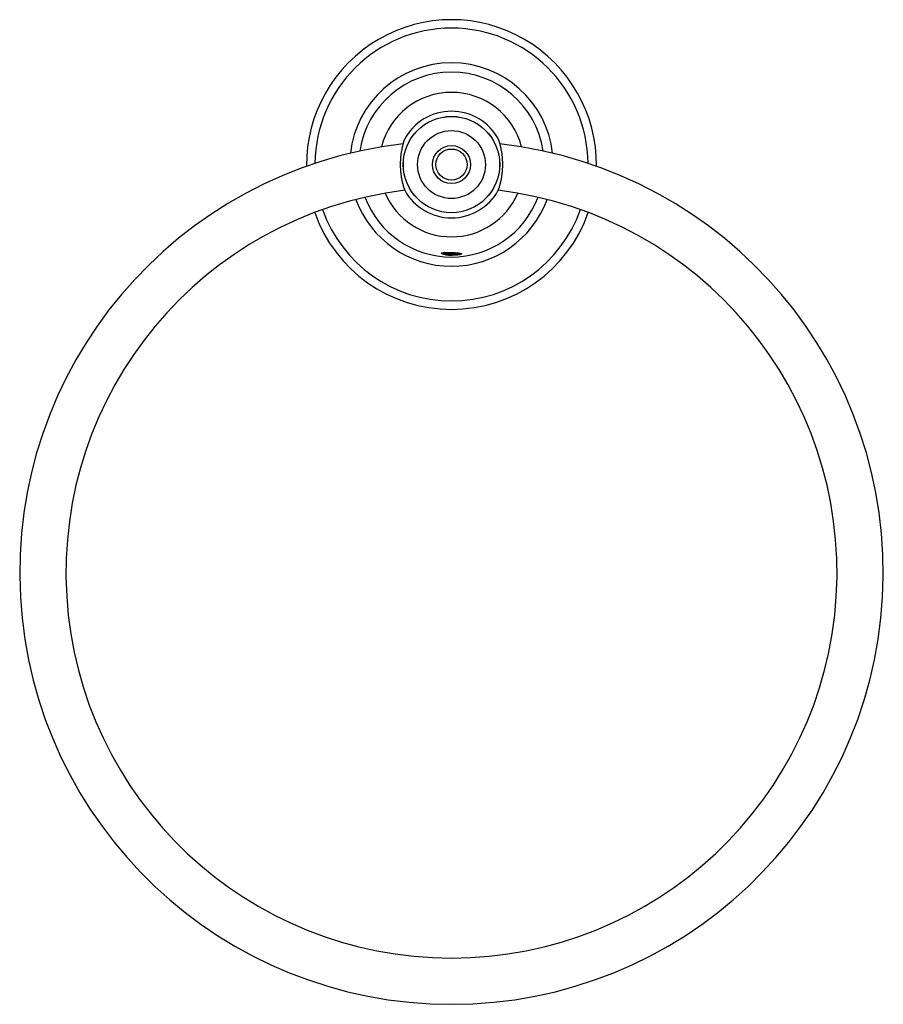
# Model space of a CAD drawing. Units: inches. Extents: x 2.14 to 9.14, y 0.11 to 8.09.
import ezdxf

# ---------------------------------------------------------------- set-up
doc = ezdxf.new("R2010")
doc.units = ezdxf.units.IN
doc.header["$LTSCALE"] = 0.64311
doc.header["$MEASUREMENT"] = 0
doc.layers.get('0').update_dxf_attribs({"linetype": 'CONTINUOUS'})

msp = doc.modelspace()

# ---------------------------------------------------------------- linework, layer by layer
at = {"color": 9, "linetype": 'CONTINUOUS'}
for radius in [0.3906, 0.3903, 0.2753, 0.1546, 0.1262]:
    msp.add_circle((5.6355, 6.918), radius, dxfattribs=at)
at = {"color": 6, "linetype": 'CONTINUOUS'}
for centre, radius, start, end in [((5.6355, 6.918), 1.175, 359.3359, 180.6641), ((5.6355, 6.918), 0.8249, 6.39853, 173.60147), ((5.6355, 6.918), 0.75, 8.41936, 171.58064), ((5.6355, 3.6075), 3.5, 96.44669, 83.55331), ((5.6355, 3.6075), 3.125, 96.96421, 83.03579), ((5.6355, 6.918), 0.8249, 200.08026, 339.91974), ((5.6355, 6.918), 0.75, 200.74334, 339.25666), ((5.6355, 6.918), 1.175, 199.3338, 340.6662), ((5.6355, 6.4562), 0.2743, 269.99875, 271.39478)]:
    msp.add_arc(centre, radius, start, end, dxfattribs=at)
at = {"color": 9, "linetype": 'CONTINUOUS'}
for radius, start, end in [(1.1065, 0.52542, 179.47458), (0.5858, 14.19039, 165.80961), (0.5858, 203.40508, 336.59492), (1.1065, 199.28413, 340.71587)]:
    msp.add_arc((5.6355, 6.918), radius, start, end, dxfattribs=at)
at = {"color": 7, "linetype": 'CONTINUOUS'}
for start, end in [(27.918, 152.082), (208.82711, 331.17289)]:
    msp.add_arc((5.6355, 6.918), 0.4325, start, end, dxfattribs=at)
at = {"color": 6, "linetype": 'CONTINUOUS'}
for points, knots in [([(5.2534, 7.1205), (5.2534, 7.1205), (5.2534, 7.1205), (5.2534, 7.1205), (5.2534, 7.1204), (5.2534, 7.1204), (5.2533, 7.1204), (5.2533, 7.1204), (5.2533, 7.1204), (5.2533, 7.1203), (5.2533, 7.1203), (5.2533, 7.1202), (5.2532, 7.12), (5.2532, 7.1199), (5.2531, 7.1197), (5.253, 7.1194), (5.2529, 7.1192), (5.2528, 7.1189), (5.2527, 7.1185), (5.2525, 7.118), (5.2523, 7.1174), (5.252, 7.1164), (5.2517, 7.1154), (5.2513, 7.1142), (5.2509, 7.1129), (5.2504, 7.1115), (5.2499, 7.11), (5.2492, 7.1078), (5.2482, 7.1047), (5.247, 7.1006), (5.2457, 7.0962), (5.2443, 7.0913), (5.2428, 7.086), (5.2412, 7.0803), (5.2397, 7.0742), (5.2381, 7.0677), (5.2364, 7.0609), (5.2348, 7.0538), (5.2327, 7.0437), (5.2307, 7.0331), (5.2288, 7.0221), (5.2274, 7.0135), (5.2261, 7.0047), (5.225, 6.9956), (5.2239, 6.9864), (5.2229, 6.9769), (5.2221, 6.9674), (5.2215, 6.9576), (5.2209, 6.9478), (5.2205, 6.9379), (5.2203, 6.9279), (5.2202, 6.9213), (5.2202, 6.918)], [0, 0, 0, 0, 0.000011, 0.000031, 0.000062, 0.000103, 0.000213, 0.000364, 0.000553, 0.000783, 0.001052, 0.00136, 0.002094, 0.002986, 0.004034, 0.005239, 0.0066, 0.008116, 0.009788, 0.011615, 0.015733, 0.020467, 0.025814, 0.031766, 0.038316, 0.045458, 0.053183, 0.061485, 0.079789, 0.100311, 0.122977, 0.147713, 0.174445, 0.203098, 0.233593, 0.265848, 0.299786, 0.335328, 0.372389, 0.450735, 0.491855, 0.534151, 0.577527, 0.62189, 0.667143, 0.713188, 0.759922, 0.807246, 0.855052, 0.903207, 0.95157, 1, 1, 1, 1]), ([(6.0508, 6.918), (6.0508, 6.9213), (6.0508, 6.9279), (6.0505, 6.9379), (6.0501, 6.9478), (6.0496, 6.9576), (6.0489, 6.9674), (6.0481, 6.9769), (6.0472, 6.9864), (6.0461, 6.9956), (6.0449, 7.0047), (6.0436, 7.0135), (6.0423, 7.0221), (6.0404, 7.0331), (6.0384, 7.0437), (6.0362, 7.0538), (6.0346, 7.0609), (6.033, 7.0677), (6.0314, 7.0742), (6.0298, 7.0803), (6.0283, 7.086), (6.0268, 7.0913), (6.0254, 7.0962), (6.0241, 7.1006), (6.0228, 7.1047), (6.0219, 7.1078), (6.0211, 7.11), (6.0207, 7.1115), (6.0202, 7.1129), (6.0198, 7.1142), (6.0194, 7.1154), (6.0191, 7.1164), (6.0187, 7.1174), (6.0185, 7.118), (6.0183, 7.1185), (6.0182, 7.1189), (6.0181, 7.1192), (6.018, 7.1194), (6.018, 7.1197), (6.0179, 7.1199), (6.0178, 7.12), (6.0178, 7.1202), (6.0178, 7.1203), (6.0177, 7.1203), (6.0177, 7.1204), (6.0177, 7.1204), (6.0177, 7.1204), (6.0177, 7.1204), (6.0177, 7.1204), (6.0177, 7.1205), (6.0177, 7.1205), (6.0177, 7.1205), (6.0177, 7.1205)], [0, 0, 0, 0, 0.04843, 0.096793, 0.144948, 0.192754, 0.240078, 0.286812, 0.332857, 0.37811, 0.422473, 0.465849, 0.508145, 0.549265, 0.627611, 0.664672, 0.700214, 0.734152, 0.766407, 0.796902, 0.825555, 0.852287, 0.877023, 0.89969, 0.920211, 0.938516, 0.946817, 0.954542, 0.961684, 0.968234, 0.974186, 0.979533, 0.984267, 0.988385, 0.990212, 0.991884, 0.9934, 0.994761, 0.995966, 0.997014, 0.997906, 0.99864, 0.998948, 0.999217, 0.999447, 0.999636, 0.999787, 0.999897, 0.999938, 0.999969, 0.999989, 1, 1, 1, 1]), ([(5.2353, 6.7799), (5.236, 6.7772), (5.2373, 6.772), (5.2393, 6.7644), (5.2412, 6.7572), (5.2432, 6.7504), (5.245, 6.7441), (5.2468, 6.7383), (5.2485, 6.733), (5.2501, 6.7282), (5.2513, 6.7245), (5.2522, 6.7218), (5.2528, 6.72), (5.2534, 6.7184), (5.2539, 6.7169), (5.2544, 6.7155), (5.2549, 6.7142), (5.2553, 6.7131), (5.2556, 6.7123), (5.2558, 6.7117), (5.2559, 6.7113), (5.2561, 6.711), (5.2562, 6.7106), (5.2563, 6.7104), (5.2564, 6.7101), (5.2564, 6.7099), (5.2565, 6.7098), (5.2565, 6.7097), (5.2566, 6.7096), (5.2566, 6.7096), (5.2566, 6.7095), (5.2566, 6.7095), (5.2566, 6.7095), (5.2566, 6.7094), (5.2566, 6.7094), (5.2566, 6.7094), (5.2566, 6.7094), (5.2566, 6.7094)], [0, 0, 0, 0, 0.11235, 0.219396, 0.320809, 0.416268, 0.505464, 0.588102, 0.663898, 0.732582, 0.793898, 0.821718, 0.847609, 0.871545, 0.8935, 0.913452, 0.931379, 0.947262, 0.961083, 0.967215, 0.972827, 0.977915, 0.98248, 0.986518, 0.990031, 0.993015, 0.995472, 0.996501, 0.997399, 0.998164, 0.998796, 0.999296, 0.999663, 0.999797, 0.999898, 0.999965, 1, 1, 1, 1]), ([(6.0144, 6.7094), (6.0144, 6.7094), (6.0144, 6.7094), (6.0144, 6.7094), (6.0144, 6.7094), (6.0144, 6.7095), (6.0145, 6.7095), (6.0145, 6.7095), (6.0145, 6.7096), (6.0145, 6.7096), (6.0145, 6.7097), (6.0146, 6.7098), (6.0146, 6.7099), (6.0147, 6.7101), (6.0148, 6.7104), (6.0149, 6.7106), (6.015, 6.711), (6.0151, 6.7113), (6.0153, 6.7117), (6.0155, 6.7123), (6.0158, 6.7131), (6.0162, 6.7142), (6.0166, 6.7155), (6.0171, 6.7169), (6.0176, 6.7184), (6.0182, 6.72), (6.0188, 6.7218), (6.0197, 6.7245), (6.021, 6.7282), (6.0225, 6.733), (6.0242, 6.7383), (6.026, 6.7441), (6.0279, 6.7504), (6.0298, 6.7572), (6.0318, 6.7644), (6.0338, 6.772), (6.0351, 6.7772), (6.0357, 6.7799)], [0, 0, 0, 0, 0.000035, 0.000102, 0.000203, 0.000337, 0.000704, 0.001204, 0.001836, 0.002601, 0.003499, 0.004528, 0.006985, 0.009969, 0.013482, 0.01752, 0.022085, 0.027173, 0.032785, 0.038917, 0.052738, 0.068621, 0.086548, 0.1065, 0.128455, 0.152391, 0.178282, 0.206102, 0.267418, 0.336102, 0.411898, 0.494536, 0.583732, 0.679191, 0.780604, 0.88765, 1, 1, 1, 1]), ([(5.5586, 6.1951), (5.5584, 6.1952), (5.5581, 6.1954), (5.5577, 6.1957), (5.5573, 6.1959), (5.5569, 6.1962), (5.5566, 6.1965), (5.5563, 6.1967), (5.556, 6.197), (5.5558, 6.1973), (5.5555, 6.1975), (5.5554, 6.1978), (5.5552, 6.198), (5.5551, 6.1983), (5.555, 6.1985), (5.555, 6.1988), (5.555, 6.199), (5.555, 6.1992), (5.555, 6.1995), (5.5551, 6.1997), (5.5553, 6.1999), (5.5554, 6.2001), (5.5556, 6.2004), (5.5559, 6.2006), (5.5562, 6.2008), (5.5565, 6.201), (5.5568, 6.2012), (5.5572, 6.2014), (5.5576, 6.2015), (5.558, 6.2017), (5.5585, 6.2019), (5.5592, 6.2021), (5.5598, 6.2023), (5.5602, 6.2024)], [0, 0, 0, 0, 0.04429, 0.086438, 0.126444, 0.164314, 0.200059, 0.233705, 0.265288, 0.294862, 0.322505, 0.348321, 0.372455, 0.395096, 0.416483, 0.436906, 0.456711, 0.476285, 0.496042, 0.516394, 0.537729, 0.560393, 0.584685, 0.61084, 0.639038, 0.669418, 0.702089, 0.737134, 0.774617, 0.814589, 0.857088, 0.902143, 1, 1, 1, 1]), ([(5.7033, 6.1876), (5.7021, 6.1877), (5.6996, 6.1879), (5.6957, 6.1883), (5.6916, 6.1886), (5.6871, 6.1889), (5.6825, 6.1893), (5.6776, 6.1896), (5.6726, 6.1899), (5.6655, 6.1904), (5.6564, 6.1909), (5.6453, 6.1916), (5.6339, 6.1923), (5.6226, 6.1929), (5.6115, 6.1936), (5.6025, 6.1942), (5.5956, 6.1946), (5.5906, 6.195), (5.5859, 6.1953), (5.5814, 6.1956), (5.5771, 6.196), (5.5731, 6.1963), (5.5699, 6.1966), (5.5676, 6.1968), (5.5654, 6.197), (5.5633, 6.1972), (5.5614, 6.1975), (5.56, 6.1976), (5.5587, 6.1978), (5.5576, 6.198), (5.5565, 6.1981), (5.5558, 6.1982), (5.5555, 6.1983)], [0, 0, 0, 0, 0.024337, 0.050671, 0.078859, 0.10876, 0.140232, 0.173129, 0.207303, 0.242609, 0.315994, 0.391948, 0.469097, 0.546047, 0.621407, 0.693824, 0.728512, 0.76198, 0.794079, 0.824661, 0.853584, 0.880723, 0.905963, 0.917833, 0.929185, 0.950281, 0.960004, 0.969165, 0.977754, 0.985762, 0.99318, 1, 1, 1, 1]), ([(5.5891, 6.1862), (5.5873, 6.1865), (5.584, 6.1871), (5.5792, 6.1881), (5.5754, 6.189), (5.5726, 6.1898), (5.5706, 6.1904), (5.5687, 6.191), (5.5669, 6.1915), (5.5652, 6.1921), (5.5637, 6.1927), (5.5622, 6.1933), (5.5609, 6.1939), (5.5597, 6.1945), (5.5589, 6.1949), (5.5586, 6.1951)], [0, 0, 0, 0, 0.163362, 0.317607, 0.461719, 0.529683, 0.594777, 0.6569, 0.715949, 0.771827, 0.824423, 0.873632, 0.919355, 0.961502, 1, 1, 1, 1]), ([(5.5602, 6.2024), (5.5606, 6.2025), (5.5614, 6.2026), (5.5627, 6.2028), (5.5641, 6.203), (5.566, 6.2033), (5.5686, 6.2036), (5.572, 6.2039), (5.5755, 6.2042), (5.5793, 6.2044), (5.5833, 6.2046), (5.586, 6.2048), (5.5874, 6.2048)], [0, 0, 0, 0, 0.045561, 0.093597, 0.144073, 0.196947, 0.309723, 0.431577, 0.562106, 0.700753, 0.84692, 1, 1, 1, 1]), ([(5.7174, 6.1935), (5.7172, 6.1936), (5.7166, 6.1937), (5.7157, 6.1938), (5.7148, 6.194), (5.7137, 6.1942), (5.7126, 6.1943), (5.7114, 6.1945), (5.7101, 6.1947), (5.7082, 6.1949), (5.7056, 6.1952), (5.7023, 6.1955), (5.6987, 6.1958), (5.6948, 6.1962), (5.6907, 6.1965), (5.6863, 6.1968), (5.6817, 6.1971), (5.6752, 6.1976), (5.6666, 6.1981), (5.656, 6.1988), (5.645, 6.1994), (5.6339, 6.2001), (5.6245, 6.2006), (5.6172, 6.2011), (5.61, 6.2015), (5.603, 6.2019), (5.5962, 6.2024), (5.5913, 6.2027), (5.5866, 6.203), (5.5821, 6.2034), (5.5779, 6.2037), (5.5751, 6.2039), (5.5738, 6.204)], [0, 0, 0, 0, 0.00557, 0.011751, 0.018537, 0.02592, 0.033891, 0.042442, 0.051564, 0.061248, 0.082265, 0.105399, 0.130545, 0.1576, 0.186458, 0.216993, 0.249066, 0.282536, 0.353097, 0.427443, 0.504282, 0.582279, 0.660069, 0.698465, 0.736304, 0.80965, 0.844838, 0.878835, 0.91149, 0.942655, 0.972199, 1, 1, 1, 1]), ([(5.5874, 6.2048), (5.5893, 6.2049), (5.593, 6.2049), (5.5987, 6.205), (5.6046, 6.205), (5.6107, 6.205), (5.6169, 6.205), (5.6231, 6.2049), (5.6293, 6.2048), (5.6335, 6.2047), (5.6355, 6.2047)], [0, 0, 0, 0, 0.114227, 0.233544, 0.356824, 0.483054, 0.611404, 0.741046, 0.870958, 1, 1, 1, 1]), ([(5.5891, 6.1862), (5.59, 6.1861), (5.5918, 6.1859), (5.5956, 6.1855), (5.6007, 6.1851), (5.6071, 6.1846), (5.6138, 6.184), (5.6207, 6.1835), (5.6302, 6.1828), (5.6374, 6.1823), (5.6422, 6.1819)], [0, 0, 0, 0, 0.050853, 0.104102, 0.217048, 0.33736, 0.463618, 0.594493, 0.728637, 1, 1, 1, 1]), ([(5.6355, 6.1818), (5.6334, 6.1818), (5.6302, 6.1819), (5.6259, 6.182), (5.6228, 6.1821), (5.6196, 6.1823), (5.6155, 6.1826), (5.6115, 6.1829), (5.6075, 6.1833), (5.6038, 6.1837), (5.6001, 6.1842), (5.5965, 6.1848), (5.5939, 6.1852), (5.5915, 6.1857), (5.5898, 6.186), (5.5891, 6.1862)], [0, 0, 0, 0, 0.137057, 0.205317, 0.273153, 0.340383, 0.406827, 0.53681, 0.600108, 0.662115, 0.781763, 0.839151, 0.89474, 0.9484, 1, 1, 1, 1]), ([(5.6355, 6.2047), (5.6378, 6.2046), (5.6412, 6.2045), (5.6456, 6.2044), (5.6489, 6.2043), (5.6521, 6.2041), (5.6552, 6.204), (5.6583, 6.2039), (5.6613, 6.2037), (5.6642, 6.2035), (5.6669, 6.2033), (5.6696, 6.2031), (5.6721, 6.2028), (5.6745, 6.2026), (5.6767, 6.2023), (5.6787, 6.202), (5.68, 6.2018), (5.6807, 6.2017)], [0, 0, 0, 0, 0.149601, 0.22315, 0.295583, 0.366704, 0.436313, 0.504199, 0.570136, 0.633901, 0.695259, 0.753975, 0.80982, 0.862569, 0.912002, 0.957888, 1, 1, 1, 1]), ([(5.7033, 6.1876), (5.701, 6.1872), (5.6963, 6.1863), (5.6891, 6.1852), (5.6816, 6.1843), (5.674, 6.1835), (5.6662, 6.1828), (5.6596, 6.1824), (5.6543, 6.1822), (5.6489, 6.182), (5.6449, 6.1819), (5.6422, 6.1819)], [0, 0, 0, 0, 0.114821, 0.233543, 0.355718, 0.480901, 0.608554, 0.738081, 0.80335, 0.868838, 1, 1, 1, 1]), ([(5.6807, 6.2017), (5.6815, 6.2016), (5.683, 6.2015), (5.6853, 6.2013), (5.6874, 6.201), (5.6895, 6.2008), (5.6914, 6.2005), (5.6932, 6.2003), (5.6948, 6.2), (5.6959, 6.1998), (5.6964, 6.1996)], [0, 0, 0, 0, 0.150432, 0.294226, 0.431036, 0.560524, 0.68238, 0.796374, 0.902307, 1, 1, 1, 1]), ([(5.6964, 6.1996), (5.6975, 6.1995), (5.6991, 6.1993), (5.7013, 6.1991), (5.7028, 6.1989), (5.7043, 6.1986), (5.7056, 6.1984), (5.7069, 6.1981), (5.7081, 6.1979), (5.7093, 6.1976), (5.7104, 6.1973), (5.7114, 6.1971), (5.7123, 6.1968), (5.7131, 6.1964), (5.7139, 6.1961), (5.7146, 6.1958), (5.7151, 6.1956), (5.7153, 6.1954)], [0, 0, 0, 0, 0.174825, 0.256892, 0.335347, 0.410157, 0.481319, 0.548855, 0.612788, 0.673147, 0.729969, 0.783301, 0.833199, 0.879728, 0.922966, 0.963017, 1, 1, 1, 1]), ([(5.7174, 6.1935), (5.7172, 6.1934), (5.7169, 6.1931), (5.7163, 6.1928), (5.7156, 6.1924), (5.7147, 6.1919), (5.7134, 6.1913), (5.7117, 6.1905), (5.7098, 6.1898), (5.7078, 6.189), (5.7056, 6.1883), (5.7041, 6.1878), (5.7033, 6.1876)], [0, 0, 0, 0, 0.043138, 0.088891, 0.137266, 0.188266, 0.298121, 0.4184, 0.548978, 0.689624, 0.840061, 1, 1, 1, 1]), ([(5.7153, 6.1954), (5.7155, 6.1953), (5.716, 6.195), (5.7166, 6.1945), (5.7171, 6.194), (5.7173, 6.1937), (5.7174, 6.1935)], [0, 0, 0, 0, 0.291196, 0.552431, 0.787183, 1, 1, 1, 1])]:
    msp.add_open_spline(points, degree=3, knots=knots, dxfattribs=at)
at = {"color": 7, "linetype": 'CONTINUOUS'}
for points, knots in [([(5.2202, 6.918), (5.2202, 6.9148), (5.2203, 6.9084), (5.2205, 6.8989), (5.2209, 6.8894), (5.2213, 6.88), (5.222, 6.8707), (5.2227, 6.8615), (5.2236, 6.8524), (5.2246, 6.8435), (5.2257, 6.8348), (5.2268, 6.8263), (5.2281, 6.8179), (5.2299, 6.8073), (5.2322, 6.7946), (5.2343, 6.7847), (5.2353, 6.7799)], [0, 0, 0, 0, 0.068559, 0.137032, 0.205236, 0.27299, 0.34012, 0.406487, 0.471957, 0.536399, 0.599679, 0.661679, 0.722279, 0.781359, 0.894466, 1, 1, 1, 1]), ([(6.0357, 6.7799), (6.0368, 6.7847), (6.0388, 6.7946), (6.0412, 6.8073), (6.043, 6.8179), (6.0442, 6.8263), (6.0454, 6.8348), (6.0465, 6.8435), (6.0475, 6.8524), (6.0483, 6.8615), (6.0491, 6.8707), (6.0497, 6.88), (6.0502, 6.8894), (6.0505, 6.8989), (6.0508, 6.9084), (6.0508, 6.9148), (6.0508, 6.918)], [0, 0, 0, 0, 0.105534, 0.218641, 0.277721, 0.338321, 0.400321, 0.463601, 0.528043, 0.593513, 0.65988, 0.72701, 0.794764, 0.862968, 0.931441, 1, 1, 1, 1])]:
    msp.add_open_spline(points, degree=3, knots=knots, dxfattribs=at)

doc.saveas('drawing.dxf')
